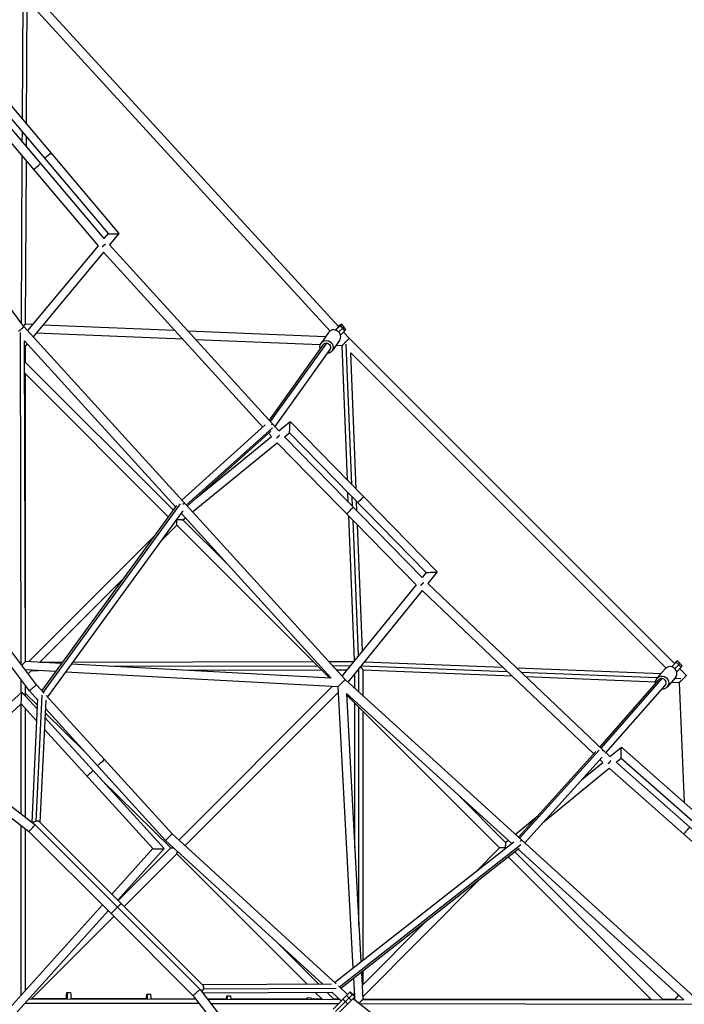
# Model space of a CAD drawing. Units: millimetres. Extents: x -5570 to 5570, y -5570 to 5570.
# Drawn here: x 766 to 2282, y 768 to 3014 of the extents above; entities that cross this region are included whole.
import ezdxf

# ---------------------------------------------------------------- set-up
doc = ezdxf.new("R2010")
doc.units = ezdxf.units.MM
doc.header["$LTSCALE"] = 20
doc.layers.add('2d', color=230, linetype='Continuous')

msp = doc.modelspace()

# ---------------------------------------------------------------- linework, layer by layer
at = {"layer": '2d'}
for p, q in [((772.6, 2787), (774.2, 3079.9)), ((1493.5, 2313.8), (782.2, 3091.8)), ((782.1, 2775.9), (783.6, 3059.2)), ((1474.2, 2303.8), (783.6, 3059.1)), ((776, 2314.1), (257.6, 3011.3)), ((681, 2895.7), (992.7, 2526.3)), ((667.3, 2859.2), (958.5, 2514.9)), ((678.7, 2868.8), (967.9, 2526.1)), ((651.3, 2845.6), (944.9, 2498.4)), ((772.3, 2735), (772.5, 2757.8)), ((781.8, 2723.8), (781.9, 2746.6)), ((770.1, 2322.1), (772.1, 2702.7)), ((779.6, 2319.1), (781.6, 2691.5)), ((967.9, 2526.2), (958.5, 2514.9)), ((992.7, 2526.2), (971.2, 2500.3)), ((944.9, 2498.5), (784.2, 2305.1)), ((971.2, 2500.4), (1357.1, 2076.1)), ((957.6, 2484), (797.1, 2290.9)), ((957.6, 2484), (1320.9, 2084.6)), ((1508.3, 1508.3), (776, 2314.1)), ((795.3, 2318.5), (779.5, 2319.1)), ((1120.5, 2305), (819.2, 2317.5)), ((1486.9, 2305.8), (1498.3, 2316.4)), ((1494.8, 2316.7), (1492.4, 2315)), ((1494, 2314.4), (1492.6, 2312.5)), ((1493.3, 2314), (1494, 2314.4)), ((1500.7, 2319.7), (1494.8, 2316.7)), ((1498.3, 2316.4), (1500.7, 2319.7)), ((1508.1, 2303.9), (1498.3, 2316.4)), ((1510.5, 2307.2), (1500.7, 2319.7)), ((770, 1542.6), (767.9, 2300.2)), ((1138.4, 2285.3), (803.9, 2299.1)), ((1463.9, 2290.8), (1150, 2303.8)), ((1470.8, 2300.5), (1453.5, 2276.3)), ((1492.6, 2312.5), (1485.7, 2306.1)), ((1494, 2301.6), (1503.2, 2310.1)), ((1498.1, 2294.6), (1508.1, 2303.9)), ((1503.2, 2310.1), (1505.6, 2313.5)), ((1518.3, 2286.7), (1505.1, 2301.1)), ((1508.1, 2303.9), (1510.5, 2307.2)), ((1121.5, 1902.6), (777.4, 2281.3)), ((779.5, 1549.6), (777.5, 2281.3)), ((783.5, 2274.6), (777.5, 2267.3)), ((779.5, 2232.7), (779.5, 2269.7)), ((1451.5, 2272.3), (1167.9, 2284.1)), ((1458.3, 2272.8), (1334.9, 2100.6)), ((1466.1, 2276.4), (1337.7, 2097.4)), ((1496, 2282.5), (1478.7, 2258.3)), ((1501.6, 2270.3), (1487.7, 2270.8)), ((1513.7, 1963.9), (1501.6, 2270.3)), ((1523.7, 1953.7), (1511, 2274.1)), ((2260.1, 1544.9), (1518.3, 2286.7)), ((1473.8, 2261.8), (1347.9, 2086.2)), ((1533.5, 1943.6), (1521.2, 2254.3)), ((2240.4, 1534.9), (1521.2, 2254)), ((1116.3, 1895.5), (777.6, 2234.6)), ((1105, 1880), (777.7, 2207.7)), ((779.5, 1549.6), (779.5, 2205.8)), ((1357.1, 2076.1), (1383.2, 2097.4)), ((1383.2, 2097.4), (1718.7, 1754.1)), ((1326.2, 2089.4), (1135.8, 1918.2)), ((1342.6, 2083), (1146.3, 1906.6)), ((1339.1, 2075.4), (1148.6, 1904.1)), ((1333.7, 2070.6), (1340.8, 2062.8)), ((1370.2, 2062.3), (1381.7, 2071.7)), ((1381.7, 2071.7), (1693.3, 1752.9)), ((1160.4, 1891.1), (1353.8, 2049)), ((1170.4, 1923.7), (1340.8, 2062.8)), ((1353.8, 2049), (1670.6, 1725)), ((1370.2, 2062.3), (1683.9, 1741.4)), ((804.6, 1496.4), (475.4, 1934.8)), ((1515.7, 1913.4), (1514.8, 1935.5)), ((788.4, 1483), (460.4, 1919.8)), ((1525.7, 1903.3), (1524.8, 1925.4)), ((1535.5, 1893.2), (1534.7, 1915.2)), ((1123.6, 1905.5), (816.5, 1483.4)), ((1132, 1909.3), (819.6, 1479.9)), ((1138.4, 1893.6), (829.6, 1469)), ((1476.9, 1511.6), (1134.6, 1888.3)), ((1138.6, 1873.3), (1144.1, 1877.8)), ((1243.3, 1768.6), (1138.6, 1873.3)), ((1530, 1552.1), (1517, 1882.1)), ((1539.1, 1563.3), (1526.9, 1872)), ((1087.6, 1823.7), (1124.4, 1860.5)), ((1473.4, 1511.8), (1124.4, 1860.5)), ((1548.2, 1574.4), (1536.8, 1861.9)), ((786.3, 1549.2), (1073.1, 1836)), ((1693.3, 1752.9), (1683.9, 1741.4)), ((1718.7, 1754.1), (1697.5, 1728)), ((811.8, 1547.8), (1001.3, 1737.4)), ((1670.6, 1725), (1500.9, 1516.3)), ((1684.2, 1711.6), (1514.4, 1502.7)), ((1684.2, 1711.6), (2075.8, 1338.9)), ((1697.5, 1728), (2112.6, 1332.8)), ((2266.6, 1551.1), (2261.5, 1546.8)), ((2263.9, 1548.1), (2266.6, 1551.1)), ((2277.6, 1539.5), (2266.6, 1551.1)), ((336.4, 1535.6), (801, 1177.8)), ((861.4, 1545.1), (779.5, 1549.6)), ((848.1, 1526.8), (779.5, 1530.6)), ((779.5, 1529.9), (779.5, 1530.6)), ((785.6, 1521.7), (793.7, 1529.8)), ((792.8, 1528.9), (809.5, 1528.9)), ((811.9, 1547.9), (863.6, 1548.1)), ((1476.8, 1511.7), (884, 1543.9)), ((887.1, 1548.1), (1435.7, 1549.6)), ((976.7, 1538.9), (1445.1, 1540.1)), ((1143.4, 1529.8), (1454.6, 1530.6)), ((1470.7, 1549.6), (1528.1, 1549.8)), ((1479.3, 1540.2), (1520.4, 1540.3)), ((1487.9, 1530.7), (1512.6, 1530.8)), ((1540, 1479.4), (1540, 1534.3)), ((1544.8, 1540.2), (1878.4, 1526.8)), ((1549.5, 1470.8), (1549.5, 1530.5)), ((1549.5, 1530.4), (1888.8, 1516.9)), ((1552.2, 1549.3), (1868, 1536.7)), ((1899.8, 1535.4), (2229, 1522.3)), ((2238.8, 1533.3), (2219.8, 1511.8)), ((2255.3, 1539.8), (2253.2, 1537.7)), ((2253.5, 1537.6), (2263.9, 1548.1)), ((2261.5, 1546.8), (2259.8, 1545.2)), ((2260.3, 1545.1), (2260.1, 1544.9)), ((2260.1, 1544.9), (2260.3, 1545.1)), ((2260.7, 1533.6), (2269.5, 1542.3)), ((2275, 1536.5), (2263.9, 1548.1)), ((2265, 1526.5), (2275, 1536.5)), ((2269.5, 1542.3), (2272.1, 1545.3)), ((2286.7, 1518.3), (2271.7, 1533.3)), ((2275, 1536.5), (2277.6, 1539.5)), ((325.2, 1517.7), (787.1, 1162)), ((770, 1478.6), (770, 1507.6)), ((1491.8, 1491.8), (870.7, 1525.6)), ((2314.1, 776), (1508.3, 1508.3)), ((1530.5, 1488.1), (1530.5, 1522.6)), ((1910.2, 1525.5), (2221, 1513.1)), ((1920.6, 1515.6), (2216.4, 1503.7)), ((2089.7, 1354.6), (2224.3, 1507.8)), ((2092.2, 1352.3), (2231.5, 1510.8)), ((2262.1, 1512.9), (2243.1, 1491.3)), ((2260.9, 1511.5), (2274.1, 1511)), ((779.5, 1470.6), (779.5, 1494.9)), ((807, 1462.6), (788.4, 1483)), ((821.8, 1477.6), (804.6, 1496.4)), ((1479.1, 1492.5), (1128.9, 1142.4)), ((1491.8, 1491.8), (1526.2, 850.1)), ((2103.5, 1341.5), (2238.6, 1495.3)), ((2252.8, 1502.3), (2270.3, 1501.6)), ((2270.3, 1501.6), (2281.6, 1227.9)), ((771.2, 1479.7), (604.4, 1329.2)), ((806, 1441.5), (771.3, 1479.7)), ((806.4, 1450.7), (779.5, 1477.1)), ((807.1, 1464.9), (793.6, 1183.5)), ((816.6, 1472.9), (802.8, 1185)), ((825.9, 1461.6), (812.6, 1182.5)), ((1113.8, 1156.2), (826.5, 1472.4)), ((1492.5, 1479.1), (1143, 1129.5)), ((1888.6, 1134.3), (1511.6, 1476.9)), ((1511.6, 1476.8), (1544.4, 864.4)), ((1860.3, 1124.2), (1511.8, 1473.4)), ((769.9, 1452.9), (619.7, 1317.5)), ((804.7, 1414.7), (769.9, 1452.9)), ((770, 1201.7), (770, 1452.8)), ((779.5, 1194.4), (779.5, 1442.4)), ((1098.9, 1141.4), (825, 1442.7)), ((1530.5, 1124.4), (1530.5, 1454.7)), ((1540, 947), (1540, 1445.1)), ((1095.8, 1122.8), (824, 1421.7)), ((914.2, 1344.6), (824.6, 1432.8)), ((1549.5, 868.4), (1549.5, 1435.6)), ((1070.2, 1122.7), (822.8, 1394.8)), ((2112.6, 1332.8), (2138.7, 1354.2)), ((2138.7, 1354.2), (2499.7, 1035.1)), ((1904.1, 1148.6), (2080.3, 1344)), ((1906.6, 1146.3), (2088, 1347.5)), ((1918.2, 1135.8), (2094.4, 1331.2)), ((2089.5, 1325.8), (2096.3, 1319.4)), ((2126.8, 1319.9), (2138.2, 1329.2)), ((2138.2, 1329.2), (2473.3, 1033.1)), ((1962.2, 1184.6), (2110.4, 1306.4)), ((2047.8, 1279.5), (2096.3, 1319.4)), ((2110.4, 1306.4), (2450.2, 1005.5)), ((2126.8, 1319.9), (2463.7, 1021.6)), ((1111, 1124.4), (953.2, 1279.6)), ((1874.3, 1137), (1764.7, 1246.9)), ((1896.7, 1155.3), (1949.1, 1198.4)), ((770, 788.7), (770, 1175.2)), ((801, 1177.8), (989.4, 989.4)), ((811.4, 1183.7), (1183.7, 811.3)), ((779.5, 799.3), (779.5, 1167.9)), ((787.1, 1162), (974.6, 974.6)), ((1488.1, 814.2), (1113.8, 1156.2)), ((1111, 1124.4), (990.8, 1004.3)), ((1457.5, 813.8), (1098.9, 1141.4)), ((1484.5, 817.4), (1893.6, 1138.1)), ((1495.6, 807.4), (1909.5, 1131.9)), ((1498.8, 804.5), (1905.8, 1123.6)), ((1804.8, 1068.5), (1860.3, 1124.2)), ((1874.3, 1137), (1880.3, 1141.9)), ((976.5, 1018.5), (1070.2, 1122.7)), ((990, 1005.1), (1095.8, 1122.8)), ((1124.5, 1111), (1004.3, 990.8)), ((1421.7, 813.6), (1124.5, 1111)), ((2207.1, 777.6), (1880.6, 1103.9)), ((2234, 777.5), (1895.7, 1115.7)), ((2281.3, 777.4), (1902.9, 1121.3)), ((1548.7, 784.9), (1817.4, 1054.3)), ((729.5, 743.7), (954.8, 994.3)), ((974.6, 974.6), (989.4, 989.4)), ((989.4, 989.4), (1177.8, 801)), ((743, 730.3), (968.2, 980.9)), ((981.3, 967.8), (793.3, 779.8)), ((974.6, 974.6), (1162, 787.1)), ((1547.3, 810.4), (1694.2, 957.7)), ((1448.4, 813.7), (1352.8, 909.3)), ((1545.7, 841.2), (1549, 778.7)), ((1549.5, 812.6), (1549.5, 844.2)), ((1182.7, 812.4), (1477.4, 813.9)), ((1514.3, 790.2), (1493.2, 809.5)), ((1527.4, 826.9), (1529.6, 786.7)), ((874, 794.6), (881.9, 794.5)), ((1056.5, 790.6), (1064.5, 790.5)), ((1162, 787.1), (1517.7, 325.2)), ((1177.8, 801), (1535.6, 336.4)), ((1183.7, 793.4), (1480.2, 794.9)), ((1184.8, 802.8), (1488.4, 804.4)), ((1238.9, 786.7), (1246.9, 786.6)), ((1456.3, 778.9), (1440.5, 794.7)), ((1483.2, 778.8), (1467.3, 794.8)), ((1499.5, 775.4), (1478.1, 794.9)), ((1480.9, 756.8), (1520.1, 796.1)), ((1486.5, 751.1), (1525.3, 789.9)), ((1523.2, 776.5), (1511.9, 787.8)), ((1530.9, 784.2), (1519.6, 795.5)), ((1531.5, 784.8), (1520.1, 796.1)), ((1525.3, 789.9), (1525.8, 790.4)), ((1526.6, 789.7), (1529.3, 792.3)), ((2269.1, 788.5), (2259.9, 777.5)), ((779, 770.3), (1175.4, 769.8)), ((787.5, 779.8), (1168, 779.3)), ((794.5, 781), (874.3, 780.9)), ((872.9, 780.9), (873, 785.3)), ((873.4, 781.5), (873.4, 780.9)), ((873.4, 781.5), (874.3, 781.5)), ((882.8, 780.9), (1056.7, 780.5)), ((1055.5, 780.5), (1055.6, 781.4)), ((1065.3, 780.5), (1167.3, 780.3)), ((1193.8, 780.2), (1238.9, 780.2)), ((1194.6, 779.2), (1495.7, 778.8)), ((1201.9, 769.7), (1493.4, 769.3)), ((1247.6, 780.1), (1422.3, 779.8)), ((1422.3, 782.7), (1430.3, 782.6)), ((1430.8, 779.8), (1455.5, 779.7)), ((1482.4, 779.7), (1494.8, 779.7)), ((1492.2, 745.5), (1530.9, 784.2)), ((1514.4, 767.7), (1503.1, 779)), ((1749.1, 606.2), (1526.6, 779.9)), ((1528.1, 778.8), (1530, 778.8)), ((1529.7, 783), (1530, 778.8)), ((1530.9, 784.2), (1531.5, 784.8)), ((1540.3, 769.3), (2300.5, 767.9)), ((1549, 778.7), (2281.3, 777.4)), ((1549.5, 779.5), (1549.5, 785.7)), ((1549.5, 779.6), (2205.2, 779.5)), ((2232, 779.5), (2261.6, 779.5))]:
    msp.add_line(p, q, dxfattribs=at)
at = {"layer": '2d', "extrusion": (0, 0, -1)}
for centre, major_axis, ratio, start_param, end_param in [((830.1, 2704.2), (7.26, 6.13), 0.051623, 0, 3.141593), ((1466.1, 2267.3), (-12.6, 9), 0.943575, -0.911067, 4.052659), ((1466.1, 2267.3), (-7.72, 5.53), 0.943575, 0, 0.976192), ((1466.1, 2267.3), (-7.72, 5.53), 0.943575, 0.976192, 3.141593), ((1134.4, 1904.1), (7.77, 7.06), 0.027583, 0, 1.00937), ((1544.2, 1919.1), (6.79, 6.64), 0.009598, 0, 3.141593), ((2231.5, 1501.6), (-11.6, 10.2), 0.947888, -0.911067, 4.052659), ((2089.7, 1340.2), (7.24, 7.61), 0.01201, -0.775572, 0), ((926.8, 1294.5), (7.03, 6.39), 0.017141, 0, 3.141593), ((2287.7, 1163.4), (6.96, 7.86), 0.032766, 3.141593, 6.283185), ((990.8, 990.8), (6.72, 6.72), 0.00104, 4.501011, 6.283185), ((873.8, 776.8), (0.2, 17.7), 0.053603, -1.071472, 1.407542), ((881.8, 776.8), (0.2, 17.7), 0.053603, 0, 1.404251), ((1056.3, 772.9), (0.2, 17.7), 0.053603, -1.071472, 1.190843), ((1064.3, 772.8), (0.2, 17.7), 0.053603, 0, 1.187345), ((1238.8, 768.9), (0.2, 17.7), 0.053603, -0.884366, 0.952751), ((1246.7, 768.8), (0.2, 17.7), 0.053603, 0, 0.948763), ((1422.1, 764.9), (0.2, 17.7), 0.053603, -0.5795, 0.663555), ((1430.1, 764.9), (0.2, 17.7), 0.053603, 0, 0.658269)]:
    msp.add_ellipse(centre, major_axis=major_axis, ratio=ratio, start_param=start_param, end_param=end_param, dxfattribs=at)
at = {"layer": '2d'}
for centre, major_axis, ratio, start_param, end_param in [((805.6, 2679.5), (8.02, 6.78), 0.050242, 3.141593, 6.283185), ((1483.4, 2291.5), (-12.6, 9), 0.943575, 3.141593, 6.283185), ((1335.1, 2084.6), (7.77, 7.07), 0.029495, -0.767232, 0), ((1519.6, 1894.4), (7.51, 7.34), 0.008744, 3.141593, 6.283185), ((2250.4, 1523.1), (-11.6, 10.2), 0.947888, 3.141593, 6.283185), ((2231.5, 1501.6), (-7.14, 6.27), 0.947888, -0.876292, 0), ((2231.5, 1501.6), (-7.14, 6.27), 0.947888, 3.141593, 5.406893), ((951.5, 1319.3), (7.77, 7.06), 0.017381, 3.141593, 6.283185), ((1904.1, 1134.4), (7.06, 7.77), 0.027583, 0, 1.007197), ((873.8, 776.8), (0.08, 9.75), 0.053603, -1.270751, 1.071472), ((1056.3, 772.9), (0.08, 9.75), 0.053603, -0.830078, 0.669088)]:
    msp.add_ellipse(centre, major_axis=major_axis, ratio=ratio, start_param=start_param, end_param=end_param, dxfattribs=at)
for points, weights in [([(967.9, 2526.1), (968.7, 2525.2), (991.9, 2525.3), (992.7, 2526.2)], [1, 0.356301551622, 0.356301551622, 1]), ([(992.7, 2526.2), (992.7, 2526.2), (992.7, 2526.3), (992.7, 2526.3)], [1, 0.999604228235, 0.999604228235, 1]), ([(961.4, 2501.8), (959.2, 2499.9), (956.8, 2497.7), (954.6, 2495.9)], [0.523259257527, 0.490884638794, 0.49283809787, 0.529119634755]), ([(763.4, 2303.1), (770.7, 2308.7), (776.3, 2313.7), (776, 2314.1)], [0.554834507492, 0.410337241274, 0.558725738777, 1]), ([(779.5, 2319.1), (779.2, 2319.1), (777.6, 2317.9), (775, 2315.5)], [1, 0.895284445113, 0.857244612862, 0.885880503246]), ([(1501.6, 2270.3), (1501.6, 2270.4), (1503.3, 2272.2), (1506.3, 2275.3)], [0.984783666396, 0.858101266666, 0.818448376151, 0.86582499485]), ([(1518.3, 2286.7), (1518.1, 2286.9), (1512.8, 2282.1), (1506.3, 2275.6)], [1, 0.566813444355, 0.415346232265, 0.545598363731]), ([(1381.7, 2071.7), (1381.7, 2071.7), (1383.1, 2097.4), (1383.2, 2097.4)], [1, 0.333616928711, 0.333616928711, 1]), ([(1383.2, 2097.4), (1383.2, 2097.4), (1383.2, 2097.4), (1383.2, 2097.4)], [1, 0.99999993968, 0.99999993968, 1]), ([(1358.6, 2065.3), (1356.5, 2063.3), (1354.2, 2061.1), (1352.1, 2059.2)], [0.523972486138, 0.491341872948, 0.492263889205, 0.526738534908]), ([(1124.4, 1873.8), (1124.3, 1873.8), (1124.2, 1873.8), (1124.1, 1873.8)], [1, 0.996108637624, 0.99229593193, 0.988561882919]), ([(1124.5, 1873.9), (1124.5, 1873.9), (1124.5, 1873.8), (1124.4, 1873.8)], [1, 0.999993554511, 0.999993554511, 1]), ([(1124.4, 1860.5), (1124.4, 1860.5), (1124.4, 1866), (1124.4, 1873.8)], [1, 0.807485814181, 0.807485814181, 1]), ([(1124.5, 1874.5), (1124.5, 1874.3), (1124.5, 1874.1), (1124.5, 1873.9)], [0.98161289262, 0.987537192567, 0.993666228361, 1]), ([(1124.5, 1873.9), (1132.7, 1873.5), (1138.5, 1873.2), (1138.6, 1873.3)], [1, 0.807416002645, 0.807416002645, 1]), ([(1693.3, 1752.9), (1693.4, 1752.8), (1718.6, 1754), (1718.7, 1754.1)], [1, 0.336485152478, 0.336485152478, 1]), ([(1718.7, 1754.1), (1718.7, 1754.1), (1718.7, 1754.1), (1718.7, 1754.1)], [1, 0.999992549485, 0.999992549485, 1]), ([(1687.1, 1729.6), (1685, 1727.5), (1682.8, 1725.2), (1680.8, 1723.2)], [0.525170230048, 0.491552738802, 0.491629673144, 0.525401033074]), ([(779.5, 1549.6), (779.5, 1549.4), (776.1, 1546.1), (771, 1541.2)], [0.985112925482, 0.811657136555, 0.804887098013, 0.964802809853]), ([(777.2, 1533), (778.7, 1531.4), (779.5, 1530.6), (779.5, 1530.6)], [0.858342872598, 0.865685986453, 0.91290502892, 1]), ([(1549.5, 1530.5), (1549.5, 1530.9), (1546.7, 1534.1), (1543, 1538)], [0.523768216931, 0.529750242991, 0.628630670949, 0.820409500805]), ([(1496.2, 1496.2), (1502.6, 1502.6), (1508.3, 1508.3), (1508.3, 1508.3)], [0.562972963241, 0.402694783956, 0.548370462876, 1]), ([(2275.3, 1506.1), (2272.2, 1503.2), (2270.5, 1501.6), (2270.3, 1501.6)], [0.860726036127, 0.816584252556, 0.855414929223, 0.977218066128]), ([(2286.7, 1518.3), (2286.9, 1518.1), (2282, 1512.6), (2275.5, 1506.1)], [1, 0.561293884631, 0.411532052297, 0.550714502997]), ([(804.6, 1496.4), (805.1, 1495.8), (788.9, 1482.5), (788.4, 1483)], [1, 0.334401554917, 0.334401554917, 1]), ([(788.4, 1483), (788.4, 1483), (788.4, 1483), (788.4, 1483)], [1, 0.999999144176, 0.999999144176, 1]), ([(1496, 1496.1), (1493.3, 1493.4), (1491.8, 1491.9), (1491.8, 1491.8)], [0.866432832837, 0.831954188304, 0.876476577359, 1]), ([(769.9, 1452.9), (769.5, 1453.4), (770.8, 1479.3), (771.2, 1479.7)], [1, 0.34388309987, 0.34388309987, 1]), ([(771.2, 1479.7), (771.2, 1479.7), (771.2, 1479.7), (771.3, 1479.7)], [1, 0.999916521593, 0.999916521593, 1]), ([(2138.2, 1329.2), (2137.9, 1329.5), (2138.3, 1353.9), (2138.7, 1354.2)], [1, 0.34144609766, 0.34144609766, 1]), ([(2138.7, 1354.2), (2138.7, 1354.2), (2138.7, 1354.2), (2138.7, 1354.2)], [1, 0.999950635464, 0.999950635464, 1]), ([(2114.3, 1323), (2112.4, 1320.9), (2110.2, 1318.5), (2108.2, 1316.4)], [0.526663999216, 0.491976707256, 0.491390851597, 0.52490643224]), ([(787.1, 1162), (788.2, 1161.2), (801.9, 1176.9), (801, 1177.8)], [1, 0.336100119889, 0.336100119889, 1]), ([(802.8, 1185), (800.4, 1184.4), (798, 1183.2), (796.1, 1181.6)], [1, 0.877046582767, 0.801717018768, 0.774011308002]), ([(801, 1177.8), (801, 1177.8), (801, 1177.8), (801, 1177.8)], [1, 0.999994258644, 0.999994258644, 1]), ([(811.4, 1183.7), (809.7, 1185.4), (806.5, 1185.9), (802.8, 1185)], [1, 0.901208883195, 0.901208883195, 1]), ([(1113.8, 1156.2), (1113.8, 1156.2), (1098.9, 1141.4), (1098.9, 1141.4)], [1, 0.333348836847, 0.333348836847, 1]), ([(1111, 1124.4), (1111, 1124.5), (1113.2, 1124.5), (1117.3, 1124.6)], [1, 0.878014495925, 0.833611684238, 0.866791564939]), ([(1873.6, 1124.4), (1865.9, 1124.4), (1860.4, 1124.3), (1860.3, 1124.2)], [1, 0.810741103665, 0.810741103665, 1]), ([(1873.7, 1124.5), (1873.6, 1124.4), (1873.6, 1124.4), (1873.6, 1124.4)], [1, 0.999986476309, 0.999986476309, 1]), ([(1873.6, 1122.5), (1873.6, 1123.1), (1873.6, 1123.7), (1873.6, 1124.4)], [0.948073402919, 0.963504282075, 0.980813147769, 1]), ([(1874.3, 1137), (1874.3, 1137), (1874, 1131.8), (1873.7, 1124.5)], [1, 0.811073764728, 0.811073764728, 1]), ([(1873.7, 1124.5), (1874.4, 1124.4), (1875.2, 1124.4), (1876, 1124.3)], [1, 0.978216736093, 0.958911194909, 0.942083376448]), ([(1070.2, 1122.7), (1070.9, 1122), (1095.1, 1122), (1095.8, 1122.8)], [1, 0.352818356945, 0.352818356945, 1]), ([(1095.8, 1122.8), (1095.8, 1122.8), (1095.8, 1122.8), (1095.8, 1122.8)], [1, 0.999715189553, 0.999715189553, 1]), ([(1124.4, 1118.1), (1124.4, 1113.5), (1124.5, 1111.1), (1124.5, 1111)], [0.869577884407, 0.82497563151, 0.86844967004, 1]), ([(1183.7, 811.3), (1185.4, 809.7), (1185.8, 806.5), (1184.8, 802.8)], [1, 0.900697680905, 0.900697680905, 1]), ([(1162, 787.1), (1161.2, 788.2), (1176.9, 801.9), (1177.8, 801)], [1, 0.336100119889, 0.336100119889, 1]), ([(1177.8, 801), (1177.8, 801), (1177.8, 801), (1177.8, 801)], [1, 0.999994258644, 0.999994258644, 1]), ([(1184.8, 802.8), (1184.2, 800.5), (1183, 798.2), (1181.4, 796.3)], [1, 0.879161140433, 0.804442721799, 0.775844744097]), ([(1530, 778.8), (1530, 778.7), (1533.2, 775.6), (1538.3, 770.8)], [1, 0.830288155735, 0.814618649606, 0.952991481612]), ([(1539.9, 769.5), (1545.1, 774.9), (1548.8, 778.7), (1549, 778.7)], [1, 0.808505503023, 0.803507780082, 0.985006831176]), ([(1539.9, 769.5), (1539.9, 769.5), (1539.9, 769.5), (1539.9, 769.5)], [0.999988385428, 0.999992028168, 0.999995899692, 1]), ([(1540, 769.5), (1540, 769.5), (1540, 769.5), (1539.9, 769.5)], [0.999997736098, 0.999993788395, 0.999994543029, 1]), ([(1549.5, 779.5), (1549.5, 779.5), (1549.3, 779.3), (1549, 778.9)], [0.521061939793, 0.522258109097, 0.528196207199, 0.538876234098])]:
    msp.add_rational_spline(points, weights, degree=3, dxfattribs=at)

doc.saveas('drawing.dxf')
